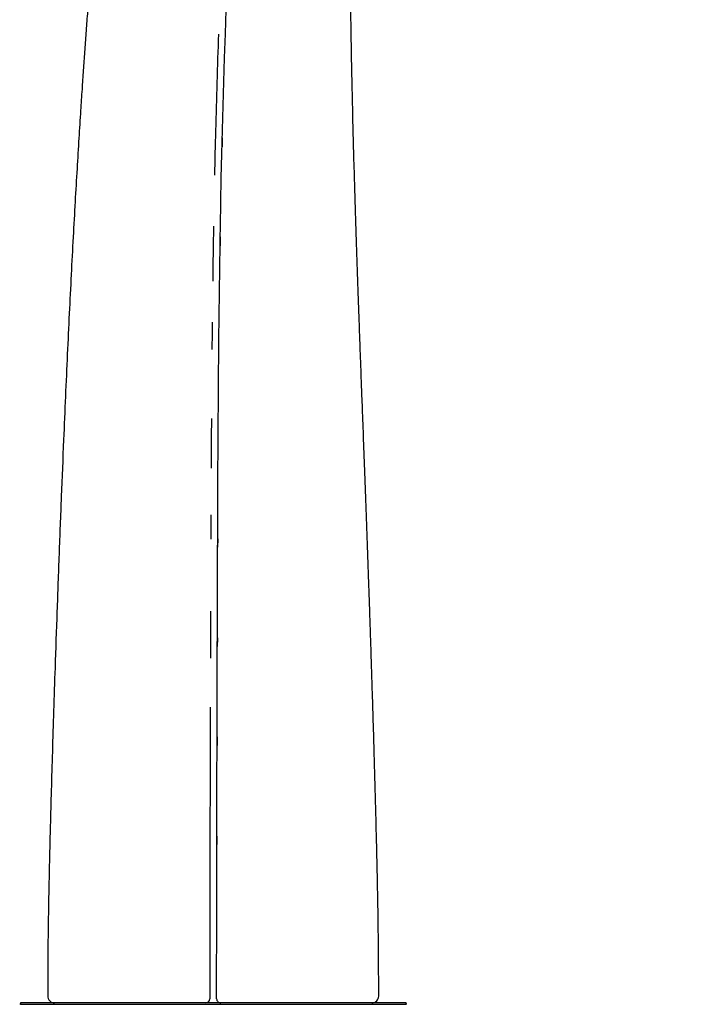
# Model space of a CAD drawing. Units: millimetres. Extents: x -18 to 201, y -18 to 476.
# Drawn here: x 144 to 194, y 245 to 317 of the extents above; entities that cross this region are included whole.
import ezdxf

# ---------------------------------------------------------------- set-up
doc = ezdxf.new("R2010")
doc.units = ezdxf.units.MM
for name, color, linetype in [('$DDT_AUDIT_GENERATED_(2F5)', 7, 'Continuous'), ('$DDT_AUDIT_GENERATED_(5F8)', 7, 'Continuous'), ('$DDT_AUDIT_GENERATED_(88)', 7, 'Continuous'), ('$DDT_AUDIT_GENERATED_(92)', 7, 'Continuous'), ('Default', 7, 'Continuous')]:
    doc.layers.add(name, color=color, linetype=linetype)

# ---------------------------------------------------------------- blocks, each defined once
blk = doc.blocks.new('SE1')
at = {"layer": '$DDT_AUDIT_GENERATED_(2F5)', "color": 7, "linetype": 'Continuous'}
blk.add_line((158.677, 245.66), (158.677, 245.86), dxfattribs=at)
for centre, radius, start, end in [((158.977, 245.66), 0.3, 179.99172, 270), ((169.942, 245.86), 0.5, 269.98989, 0.04599)]:
    blk.add_arc(centre, radius, start, end, dxfattribs=at)
for points, knots in [([(158.677, 245.86), (158.679, 255.182), (158.703, 264.503), (158.764, 283.141), (158.792, 292.459), (159.267, 320.395), (160.191, 339.015), (163.712, 366.694), (165.285, 375.864), (169.371, 394.014), (171.865, 402.976), (177.499, 420.702), (180.629, 429.462), (187.261, 446.842), (190.763, 455.46), (194.375, 464.033)], [0, 0, 0, 0, 0.125, 0.125, 0.25, 0.25, 0.5, 0.5, 0.625, 0.625, 0.75, 0.75, 0.875, 0.875, 1, 1, 1, 1]), ([(170.442, 245.86), (170.442, 246.37), (170.442, 247.294), (170.435, 248.884), (170.417, 250.58), (170.39, 252.427), (170.351, 254.418), (170.304, 256.543), (170.25, 258.764), (170.19, 261.044), (170.13, 263.178), (170.073, 265.127), (170.02, 266.859), (169.969, 268.503), (169.921, 270.035), (169.876, 271.427), (169.835, 272.663), (169.799, 273.736), (169.766, 274.694), (169.713, 276.241), (169.638, 278.395), (169.539, 281.125), (169.443, 283.734), (169.352, 286.196), (169.27, 288.377), (169.199, 290.281), (169.138, 291.922), (169.08, 293.503), (169.022, 295.117), (168.96, 296.854), (168.896, 298.697), (168.831, 300.644), (168.765, 302.694), (168.698, 304.886), (168.631, 307.223), (168.566, 309.74), (168.505, 312.446), (168.451, 315.348), (168.407, 318.425), (168.379, 321.684), (168.372, 325.13), (168.391, 328.771), (168.441, 332.318), (168.52, 335.751), (168.625, 339.05), (168.768, 342.487), (168.955, 346.068), (169.193, 349.798), (169.492, 353.686), (169.827, 357.367), (170.189, 360.839), (170.565, 364.033), (170.851, 366.312), (171.004, 367.377), (171.007, 367.392)], [0, 0, 0, 0, 0.011412, 0.024556, 0.038384, 0.053486, 0.070017, 0.087502, 0.105902, 0.124796, 0.143715, 0.158549, 0.172865, 0.186447, 0.199101, 0.210654, 0.220784, 0.22959, 0.237127, 0.244422, 0.267734, 0.290269, 0.311789, 0.332093, 0.35101, 0.365609, 0.379069, 0.391499, 0.404611, 0.418886, 0.434358, 0.450076, 0.466923, 0.484932, 0.504137, 0.524573, 0.547017, 0.570855, 0.596133, 0.622899, 0.651204, 0.681105, 0.712663, 0.738668, 0.765777, 0.794033, 0.823484, 0.854182, 0.886193, 0.919603, 0.945378, 0.972044, 0.999669, 1, 1, 1, 1])]:
    blk.add_open_spline(points, degree=3, knots=knots, dxfattribs=at)
blk.add_open_spline([(170.442, 245.86), (170.442, 245.86), (170.442, 245.86), (170.442, 245.86)], degree=3, dxfattribs=at)
at = {"layer": '$DDT_AUDIT_GENERATED_(5F8)', "color": 7, "linetype": 'Continuous'}
for p, q in [((172.427, 245.36), (144.427, 245.36)), ((144.427, 245.36), (144.427, 245.258)), ((172.427, 245.258), (172.427, 245.36))]:
    blk.add_line(p, q, dxfattribs=at)
at = {"layer": '$DDT_AUDIT_GENERATED_(88)', "color": 7, "linetype": 'Continuous'}
for p, q in [((144.432, 245.258), (144.377, 245.258)), ((144.432, 245.258), (172.422, 245.258)), ((172.477, 245.258), (172.422, 245.258))]:
    blk.add_line(p, q, dxfattribs=at)
at = {"layer": '$DDT_AUDIT_GENERATED_(92)', "color": 7, "linetype": 'Continuous'}
for p, q in [((159.082, 308.129), (159.068, 307.535)), ((159.083, 308.171), (159.082, 308.129)), ((158.937, 300.944), (158.927, 300.348)), ((158.937, 300.983), (158.937, 300.944)), ((158.752, 279.044), (158.749, 278.445)), ((158.752, 279.07), (158.752, 279.044)), ((158.727, 271.852), (158.725, 271.252)), ((158.727, 271.874), (158.727, 271.852)), ((158.707, 264.66), (158.705, 264.059)), ((158.707, 264.678), (158.707, 264.66)), ((158.69, 257.467), (158.689, 256.866)), ((158.177, 245.86), (158.177, 245.66)), ((158.177, 245.86), (158.177, 245.86))]:
    blk.add_line(p, q, dxfattribs=at)
for centre, radius, start, end in [((146.912, 245.86), 0.5, 179.50975, 270.48151), ((157.877, 245.66), 0.3, 270, 359.99613)]:
    blk.add_arc(centre, radius, start, end, dxfattribs=at)
for points, knots in [([(190.379, 470.668), (190.278, 470.438), (189.589, 468.867), (188.219, 465.697), (186.428, 461.519), (184.703, 457.444), (183.064, 453.523), (181.413, 449.522), (179.759, 445.452), (178.108, 441.321), (176.548, 437.349), (174.988, 433.301), (173.434, 429.183), (171.895, 425.003), (170.458, 420.998), (169.115, 417.155), (167.86, 413.463), (166.613, 409.689), (165.383, 405.841), (164.176, 401.921), (163.062, 398.16), (162.032, 394.545), (161.086, 391.082), (160.214, 387.761), (159.411, 384.571), (158.666, 381.481), (157.875, 378.063), (157.057, 374.335), (156.228, 370.315), (155.477, 366.444), (154.795, 362.711), (154.176, 359.105), (153.611, 355.619), (153.095, 352.245), (152.586, 348.713), (152.089, 345.039), (151.611, 341.236), (151.183, 337.586), (150.799, 334.083), (150.456, 330.725), (150.148, 327.508), (149.872, 324.428), (149.623, 321.477), (149.432, 319.077), (149.289, 317.195), (149.186, 315.8), (149.089, 314.438), (148.994, 313.078), (148.898, 311.662), (148.79, 310.016), (148.668, 308.095), (148.534, 305.885), (148.395, 303.493), (148.254, 300.928), (148.112, 298.22), (147.971, 295.384), (147.831, 292.436), (147.694, 289.378), (147.547, 285.931), (147.392, 282.114), (147.233, 277.958), (147.082, 273.808), (146.952, 270.015), (146.841, 266.621), (146.749, 263.66), (146.668, 260.87), (146.6, 258.363), (146.545, 256.144), (146.502, 254.208), (146.468, 252.459), (146.442, 250.886), (146.426, 249.459), (146.416, 248.147), (146.412, 246.934), (146.412, 246.232), (146.412, 245.86)], [0, 0, 0, 0, 0.002966, 0.023559, 0.043379, 0.062462, 0.080842, 0.098554, 0.118613, 0.137838, 0.156276, 0.173973, 0.194135, 0.213375, 0.231759, 0.249347, 0.266194, 0.282354, 0.300908, 0.31862, 0.335562, 0.3518, 0.367393, 0.382132, 0.396347, 0.41008, 0.423369, 0.441868, 0.459596, 0.476627, 0.493021, 0.50883, 0.524095, 0.538848, 0.553114, 0.570387, 0.586953, 0.602839, 0.618071, 0.632672, 0.646633, 0.660003, 0.672802, 0.685045, 0.691241, 0.697291, 0.703196, 0.708958, 0.714975, 0.721611, 0.730367, 0.739953, 0.750333, 0.761459, 0.773282, 0.785516, 0.798302, 0.81157, 0.825236, 0.843055, 0.861136, 0.879203, 0.896929, 0.910388, 0.923252, 0.935367, 0.946598, 0.955797, 0.96417, 0.971718, 0.978488, 0.98459, 0.990208, 0.995613, 1, 1, 1, 1]), ([(158.811, 315.716), (158.811, 315.71), (158.811, 315.705), (158.727, 313.375), (158.656, 311.049), (158.569, 307.635), (158.544, 306.547), (158.521, 305.459)], [0.68742771, 0.68742771, 0.68742771, 0.68742771, 0.6875, 0.6875, 0.71875, 0.71875, 0.73336807, 0.73336807, 0.73336807, 0.73336807]), ([(158.45, 301.757), (158.45, 301.752), (158.45, 301.748), (158.427, 300.416), (158.408, 299.089), (158.39, 297.762)], [0.74994205, 0.74994205, 0.74994205, 0.74994205, 0.75, 0.75, 0.76782521, 0.76782521, 0.76782521, 0.76782521]), ([(158.355, 294.803), (158.355, 294.789), (158.355, 294.776), (158.348, 294.108), (158.341, 293.454), (158.335, 292.799)], [0.781066896, 0.781066896, 0.781066896, 0.781066896, 0.78125, 0.78125, 0.790033064, 0.790033064, 0.790033064, 0.790033064]), ([(158.296, 287.79), (158.296, 287.786), (158.296, 287.782), (158.288, 286.587), (158.281, 285.396), (158.275, 284.205)], [0.81244793, 0.81244793, 0.81244793, 0.81244793, 0.8125, 0.8125, 0.82848983, 0.82848983, 0.82848983, 0.82848983]), ([(158.259, 280.803), (158.259, 280.8), (158.259, 280.797), (158.257, 280.205), (158.254, 279.617), (158.252, 279.028)], [0.843707001, 0.843707001, 0.843707001, 0.843707001, 0.84375, 0.84375, 0.851647872, 0.851647872, 0.851647872, 0.851647872]), ([(158.233, 273.815), (158.233, 273.813), (158.233, 273.811), (158.23, 272.673), (158.226, 271.538), (158.223, 270.403)], [0.87496764, 0.87496764, 0.87496764, 0.87496764, 0.875, 0.875, 0.89023204, 0.89023204, 0.89023204, 0.89023204]), ([(158.212, 266.828), (158.212, 266.826), (158.212, 266.824), (158.209, 265.658), (158.206, 264.493), (158.2, 262.164), (158.198, 261), (158.192, 258.671), (158.19, 257.506), (158.186, 255.177), (158.184, 254.013), (158.181, 252.266), (158.18, 251.683), (158.179, 250.519), (158.179, 249.937), (158.178, 249.063), (158.178, 248.772), (158.178, 248.19), (158.177, 247.316), (158.177, 246.443), (158.177, 245.86)], [0.90622603, 0.90622603, 0.90622603, 0.90622603, 0.90625, 0.90625, 0.921875, 0.921875, 0.9375, 0.9375, 0.953125, 0.953125, 0.96875, 0.96875, 0.9765625, 0.9765625, 0.984375, 0.984375, 0.98828125, 0.98828125, 0.9921875, 1, 1, 1, 1])]:
    blk.add_open_spline(points, degree=3, knots=knots, dxfattribs=at)

msp = doc.modelspace()

# ---------------------------------------------------------------- block references
at = {"layer": 'Default'}
msp.add_blockref('SE1', (0, 0), dxfattribs=at)

doc.saveas('drawing.dxf')
